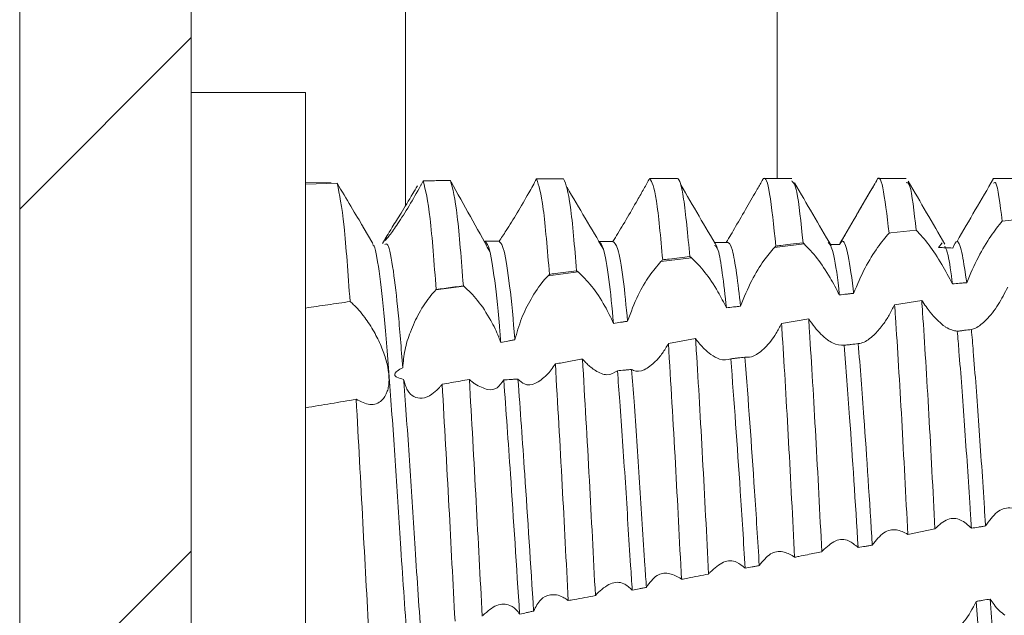
# Model space of a CAD drawing. Units: millimetres. Extents: x -1533 to 1840, y -1521 to 4148.
# Drawn here: x -776 to -767, y 946 to 951 of the extents above; entities that cross this region are included whole.
import ezdxf

# ---------------------------------------------------------------- set-up
doc = ezdxf.new("R2010")
doc.units = ezdxf.units.MM

msp = doc.modelspace()

# ---------------------------------------------------------------- linework, layer by layer
at = {"color": 7, "linetype": 'Continuous', "lineweight": 15}
for p, q in [((-775.8829, 980.9797), (-775.8829, -12.8203)), ((-774.3829, 980.9797), (-774.3829, -12.8203)), ((-773.3829, 950.8297), (-774.3829, 950.8297)), ((-773.3829, 943.3297), (-773.3829, 950.8297)), ((-770.1329, 950.0797), (-770.3728, 950.0797)), ((-769.1327, 950.0797), (-769.3727, 950.0797)), ((-768.1328, 950.0797), (-768.3727, 950.0797)), ((-767.133, 950.0797), (-767.3728, 950.0797)), ((-773.1581, 950.0404), (-773.3829, 950.0469)), ((-773.3829, 950.0281), (-773.1066, 950.0368)), ((-767.2922, 949.7067), (-767.055, 949.7303)), ((-772.7952, 949.5092), (-772.879, 949.6537)), ((-772.6731, 949.5739), (-772.7092, 949.5116)), ((-768.2812, 949.6018), (-768.2663, 949.6034)), ((-768.2663, 949.6034), (-768.0439, 949.6278)), ((-771.8054, 949.4998), (-771.7956, 949.4994)), ((-769.0245, 949.5086), (-769.2822, 949.4764)), ((-767.8168, 949.5147), (-767.8484, 949.4751)), ((-770.0087, 949.3855), (-770.276, 949.3521)), ((-771.0001, 949.2615), (-771.2629, 949.2286)), ((-771.9988, 949.1366), (-772.2432, 949.106)), ((-767.9949, 949.0131), (-768.2322, 948.9751)), ((-768.984, 948.8505), (-769.2213, 948.8099)), ((-769.9729, 948.6783), (-770.2102, 948.636)), ((-768.1172, 946.9675), (-767.8797, 947.0164))]:
    msp.add_line(p, q, dxfattribs=at)
at = {"color": 8, "linetype": 'Continuous', "lineweight": 15}
for p, q in [((-772.5095, 949.8408), (-772.5095, 957.5797)), ((-769.2606, 950.0797), (-769.2606, 957.5797))]:
    msp.add_line(p, q, dxfattribs=at)
at = {"color": 7, "linetype": 'Continuous', "lineweight": 0}
for p, q in [((-775.8829, 949.8116), (-774.3829, 951.3116)), ((-775.8829, 945.3215), (-774.3829, 946.8215))]:
    msp.add_line(p, q, dxfattribs=at)
at = {"color": 7, "linetype": 'Continuous', "lineweight": 15}
for points, knots in [([(-772.3539, 950.0571), (-772.3105, 950.0581), (-772.2313, 950.0599), (-772.1522, 950.0616), (-772.1164, 950.0624)], [0, 0, 0, 0, 0.547981, 1, 1, 1, 1]), ([(-772.0036, 949.1403), (-772.0213, 949.3675), (-772.0581, 949.8424), (-772.0964, 949.987), (-772.1164, 950.0624)], [0, 0, 0, 0, 0.478561, 1, 1, 1, 1]), ([(-771.364, 950.0747), (-771.3749, 950.0547), (-771.3968, 950.0144), (-771.42, 949.973), (-771.4317, 949.9522)], [0, 0, 0, 0, 0.496823, 1, 1, 1, 1]), ([(-771.1266, 950.0771), (-771.1662, 950.0767), (-771.2453, 950.076), (-771.3245, 950.0751), (-771.364, 950.0747)], [0, 0, 0, 0, 0.499973, 1, 1, 1, 1]), ([(-771.2507, 949.2407), (-771.2686, 949.4556), (-771.3061, 949.9065), (-771.3441, 950.0169), (-771.364, 950.0747)], [0, 0, 0, 0, 0.476733, 1, 1, 1, 1]), ([(-771.0131, 949.2716), (-771.031, 949.4826), (-771.0687, 949.9257), (-771.1067, 950.025), (-771.1266, 950.0771)], [0, 0, 0, 0, 0.476013, 1, 1, 1, 1]), ([(-770.3744, 950.0795), (-770.391, 950.0495), (-770.4248, 949.9886), (-770.4618, 949.9234), (-770.4806, 949.8903)], [0, 0, 0, 0, 0.492167, 1, 1, 1, 1]), ([(-770.2604, 949.3674), (-770.2786, 949.5652), (-770.317, 949.9829), (-770.3546, 950.0462), (-770.3744, 950.0795)], [0, 0, 0, 0, 0.473539, 1, 1, 1, 1]), ([(-770.0229, 949.397), (-770.041, 949.5857), (-770.0772, 949.9633), (-770.1161, 950.0842), (-770.135, 950.0791), (-770.137, 950.0786)], [0, 0, 0, 0, 0.472335, 0.944701, 1, 1, 1, 1]), ([(-769.3851, 950.0702), (-769.4008, 950.0427), (-769.4302, 949.9916), (-769.4772, 949.9093), (-769.5083, 949.8553), (-769.524, 949.828)], [0, 0, 0, 0, 0.3642993, 0.6787804, 1, 1, 1, 1]), ([(-769.2706, 949.4881), (-769.2889, 949.6628), (-769.3256, 950.0121), (-769.3634, 950.0976), (-769.3829, 950.073), (-769.3851, 950.0702)], [0, 0, 0, 0, 0.470123, 0.940278, 1, 1, 1, 1]), ([(-768.3866, 950.0676), (-768.4401, 949.9754), (-768.5469, 949.7911), (-768.6539, 949.6068), (-768.7074, 949.5147)], [0, 0, 0, 0, 0.500189, 1, 1, 1, 1]), ([(-768.2812, 949.6018), (-768.2997, 949.7567), (-768.3368, 950.0665), (-768.3735, 950.1034), (-768.3935, 950.0525), (-768.3959, 950.0465)], [0, 0, 0, 0, 0.468426, 0.936842, 1, 1, 1, 1]), ([(-767.3678, 950.078), (-767.421, 949.9866), (-767.5273, 949.8037), (-767.6337, 949.6206), (-767.6869, 949.529)], [0, 0, 0, 0, 0.50004, 1, 1, 1, 1]), ([(-772.9942, 949.0025), (-773.0116, 949.245), (-773.0479, 949.7516), (-773.0865, 949.9391), (-773.1066, 950.0368)], [0, 0, 0, 0, 0.478861, 1, 1, 1, 1]), ([(-773.1066, 950.0368), (-773.0667, 949.9689), (-772.9853, 949.8308), (-772.9043, 949.6986), (-772.8805, 949.656), (-772.8792, 949.6536)], [0, 0, 0, 0, 0.476393, 0.970312, 1, 1, 1, 1]), ([(-772.6912, 949.5395), (-772.686, 949.5499), (-772.6752, 949.5719), (-772.6243, 949.6542), (-772.5471, 949.778), (-772.4681, 949.9077), (-772.4189, 949.9917), (-772.4054, 950.0146)], [0, 0, 0, 0, 0.1819406, 0.3854725, 0.624014, 0.8974489, 1, 1, 1, 1]), ([(-772.3777, 950.0137), (-772.4109, 949.9551), (-772.4774, 949.8375), (-772.5761, 949.6828), (-772.6495, 949.5798), (-772.6869, 949.5343), (-772.688, 949.5379), (-772.6883, 949.539)], [0, 0, 0, 0, 0.2474776, 0.4957182, 0.7211322, 0.9143224, 1, 1, 1, 1]), ([(-772.3539, 950.0571), (-772.3578, 950.0499), (-772.3657, 950.0355), (-772.3737, 950.021), (-772.3777, 950.0137)], [0, 0, 0, 0, 0.4993609, 1, 1, 1, 1]), ([(-772.2413, 949.1079), (-772.2589, 949.3389), (-772.2955, 949.8213), (-772.3339, 949.9763), (-772.3539, 950.0571)], [0, 0, 0, 0, 0.478893, 1, 1, 1, 1]), ([(-771.7729, 949.4409), (-771.8295, 949.5436), (-771.9439, 949.7511), (-772.0546, 949.9487), (-772.1106, 950.0485)], [0, 0, 0, 0, 0.494812, 1, 1, 1, 1]), ([(-770.7779, 949.4601), (-770.8311, 949.5502), (-770.9375, 949.7305), (-771.0439, 949.9113), (-771.0971, 950.0017)], [0, 0, 0, 0, 0.499963, 1, 1, 1, 1]), ([(-769.7831, 949.4776), (-769.8363, 949.5683), (-769.9428, 949.7496), (-770.0492, 949.9314), (-770.1024, 950.0223)], [0, 0, 0, 0, 0.4999447, 1, 1, 1, 1]), ([(-769.0331, 949.5161), (-769.0516, 949.693), (-769.0856, 950.0193), (-769.1179, 950.0454), (-769.1327, 950.0574)], [0, 0, 0, 0, 0.542066, 1, 1, 1, 1]), ([(-768.7884, 949.4928), (-768.8416, 949.5839), (-768.948, 949.7661), (-769.0544, 949.9486), (-769.1076, 950.0399)], [0, 0, 0, 0, 0.49994, 1, 1, 1, 1]), ([(-768.4138, 950.0166), (-768.4237, 950.0002), (-768.4509, 949.955), (-768.5006, 949.8702), (-768.541, 949.8007), (-768.5616, 949.7654)], [0, 0, 0, 0, 0.219261, 0.602799, 1, 1, 1, 1]), ([(-768.0439, 949.6278), (-768.0624, 949.7883), (-768.0929, 950.0524), (-768.1216, 950.044), (-768.1328, 950.0406)], [0, 0, 0, 0, 0.6074845, 1, 1, 1, 1]), ([(-767.7937, 949.5056), (-767.8469, 949.597), (-767.9533, 949.7798), (-768.0597, 949.9629), (-768.1129, 950.0544)], [0, 0, 0, 0, 0.499964, 1, 1, 1, 1]), ([(-767.2922, 949.7067), (-767.3108, 949.8572), (-767.3367, 950.0674), (-767.3609, 950.0439), (-767.3678, 950.0372)], [0, 0, 0, 0, 0.71629, 1, 1, 1, 1]), ([(-771.4317, 949.9522), (-771.4649, 949.894), (-771.5316, 949.7775), (-771.6271, 949.6249), (-771.6713, 949.5591), (-771.6912, 949.5296)], [0, 0, 0, 0, 0.354994, 0.711181, 1, 1, 1, 1]), ([(-770.4806, 949.8903), (-770.5139, 949.8325), (-770.5807, 949.7166), (-770.6554, 949.5942), (-770.6895, 949.5393), (-770.6968, 949.5275)], [0, 0, 0, 0, 0.438612, 0.879018, 1, 1, 1, 1]), ([(-769.524, 949.828), (-769.5576, 949.7701), (-769.6211, 949.6606), (-769.678, 949.5643), (-769.7048, 949.5189)], [0, 0, 0, 0, 0.528707, 1, 1, 1, 1]), ([(-768.5616, 949.7654), (-768.5948, 949.7084), (-768.648, 949.6167), (-768.6961, 949.5326), (-768.7142, 949.5008)], [0, 0, 0, 0, 0.622235, 1, 1, 1, 1]), ([(-767.6022, 949.1678), (-767.5699, 949.2432), (-767.5079, 949.3875), (-767.3949, 949.5765), (-767.3249, 949.6652), (-767.2922, 949.7067)], [0, 0, 0, 0, 0.368136, 0.704492, 1, 1, 1, 1]), ([(-768.5911, 949.0741), (-768.559, 949.15), (-768.4978, 949.2944), (-768.3846, 949.4795), (-768.3145, 949.5624), (-768.2813, 949.6017)], [0, 0, 0, 0, 0.367715, 0.700207, 1, 1, 1, 1]), ([(-768.0439, 949.6278), (-768.0074, 949.5879), (-767.9378, 949.5117), (-767.8227, 949.3383), (-767.7567, 949.2147), (-767.7259, 949.157)], [0, 0, 0, 0, 0.369955, 0.706165, 1, 1, 1, 1]), ([(-772.4923, 945.9973), (-772.512, 946.2755), (-772.548, 946.7829), (-772.5962, 947.5821), (-772.6465, 948.2772), (-772.693, 948.8736), (-772.7404, 949.2895), (-772.7772, 949.5006), (-772.7956, 949.4992), (-772.7984, 949.4989)], [0, 0, 0, 0, 0.187924, 0.342797, 0.501204, 0.657013, 0.813484, 0.971721, 1, 1, 1, 1]), ([(-772.5334, 948.4242), (-772.5468, 948.5931), (-772.5738, 948.9331), (-772.6175, 949.3042), (-772.6581, 949.5187), (-772.682, 949.5071), (-772.6903, 949.503)], [0, 0, 0, 0, 0.262436, 0.528157, 0.834651, 1, 1, 1, 1]), ([(-771.6763, 948.6457), (-771.6804, 948.6949), (-771.6997, 948.9275), (-771.7354, 949.2637), (-771.7799, 949.4978), (-771.8056, 949.5207), (-771.8157, 949.5297)], [0, 0, 0, 0, 0.0911467, 0.4309103, 0.776062, 1, 1, 1, 1]), ([(-771.6912, 949.5296), (-771.7016, 949.5296), (-771.7224, 949.5296), (-771.7639, 949.5297), (-771.795, 949.5297), (-771.8157, 949.5297)], [0, 0, 0, 0, 0.250443, 0.500977, 1, 1, 1, 1]), ([(-771.5532, 948.6691), (-771.5567, 948.7103), (-771.5753, 948.9334), (-771.6104, 949.2638), (-771.6551, 949.4987), (-771.6809, 949.5208), (-771.6912, 949.5296)], [0, 0, 0, 0, 0.077799, 0.421301, 0.77025, 1, 1, 1, 1]), ([(-770.6904, 948.8123), (-770.7037, 948.9484), (-770.7317, 949.2364), (-770.7775, 949.4957), (-770.8066, 949.5173), (-770.821, 949.528)], [0, 0, 0, 0, 0.311577, 0.659245, 1, 1, 1, 1]), ([(-770.6968, 949.5275), (-770.7072, 949.5275), (-770.7279, 949.5276), (-770.7683, 949.5278), (-770.7983, 949.5279), (-770.818, 949.528)], [0, 0, 0, 0, 0.256411, 0.512794, 1, 1, 1, 1]), ([(-770.567, 948.8306), (-770.5798, 948.9599), (-770.6075, 949.2411), (-770.6529, 949.4982), (-770.6823, 949.5178), (-770.6968, 949.5275)], [0, 0, 0, 0, 0.300545, 0.65384, 1, 1, 1, 1]), ([(-769.7048, 949.5189), (-769.7254, 949.5192), (-769.7564, 949.5196), (-769.7908, 949.52), (-769.8046, 949.5202), (-769.8081, 949.5202)], [0, 0, 0, 0, 0.599635, 0.899466, 1, 1, 1, 1]), ([(-769.7029, 948.9475), (-769.7272, 949.1614), (-769.7631, 949.4758), (-769.797, 949.4888), (-769.8078, 949.4929)], [0, 0, 0, 0, 0.680616, 1, 1, 1, 1]), ([(-769.5794, 948.9628), (-769.6032, 949.1622), (-769.6461, 949.5213), (-769.6867, 949.5197), (-769.7048, 949.5189)], [0, 0, 0, 0, 0.555187, 1, 1, 1, 1]), ([(-769.5794, 948.9628), (-769.5484, 949.0393), (-769.4899, 949.1834), (-769.3809, 949.3615), (-769.3134, 949.44), (-769.2822, 949.4764)], [0, 0, 0, 0, 0.378255, 0.712167, 1, 1, 1, 1]), ([(-769.2822, 949.4764), (-769.2803, 949.4784), (-769.2764, 949.4824), (-769.2725, 949.4862), (-769.2706, 949.4881)], [0, 0, 0, 0, 0.499908, 1, 1, 1, 1]), ([(-769.2706, 949.4881), (-769.2565, 949.4898), (-769.2142, 949.4948), (-769.1351, 949.5041), (-769.07, 949.5118), (-769.0331, 949.5161)], [0, 0, 0, 0, 0.177991, 0.533983, 1, 1, 1, 1]), ([(-769.0331, 949.5161), (-769.0317, 949.5149), (-769.0289, 949.5124), (-769.0259, 949.5099), (-769.0245, 949.5086)], [0, 0, 0, 0, 0.49993, 1, 1, 1, 1]), ([(-769.0245, 949.5086), (-768.9872, 949.47), (-768.9156, 949.3957), (-768.8036, 949.2294), (-768.7415, 949.1119), (-768.7147, 949.0612)], [0, 0, 0, 0, 0.381411, 0.733134, 1, 1, 1, 1]), ([(-768.7147, 949.0612), (-768.7167, 949.079), (-768.7348, 949.2395), (-768.7688, 949.4663), (-768.7986, 949.5026), (-768.8126, 949.5197)], [0, 0, 0, 0, 0.061938, 0.558755, 1, 1, 1, 1]), ([(-768.7142, 949.5008), (-768.7349, 949.5013), (-768.7615, 949.5019), (-768.7881, 949.5025), (-768.7941, 949.5026)], [0, 0, 0, 0, 0.774646, 1, 1, 1, 1]), ([(-768.5911, 949.0741), (-768.5927, 949.0876), (-768.6102, 949.2427), (-768.6454, 949.4622), (-768.6841, 949.5534), (-768.7069, 949.5136), (-768.7142, 949.5008)], [0, 0, 0, 0, 0.037258, 0.429829, 0.816263, 1, 1, 1, 1]), ([(-767.7248, 949.4706), (-767.7454, 949.4714), (-767.7763, 949.4725), (-767.8175, 949.474), (-767.8381, 949.4747), (-767.8484, 949.4751)], [0, 0, 0, 0, 0.500024, 0.750016, 1, 1, 1, 1]), ([(-767.7259, 949.157), (-767.739, 949.2537), (-767.762, 949.4234), (-767.7844, 949.4688), (-767.794, 949.4884)], [0, 0, 0, 0, 0.56988, 1, 1, 1, 1]), ([(-767.6022, 949.1678), (-767.6149, 949.2555), (-767.6423, 949.4452), (-767.6832, 949.5627), (-767.711, 949.5012), (-767.7248, 949.4706)], [0, 0, 0, 0, 0.301674, 0.652746, 1, 1, 1, 1]), ([(-770.2604, 949.3674), (-770.2418, 949.3698), (-770.1929, 949.3759), (-770.1137, 949.3858), (-770.0531, 949.3932), (-770.0229, 949.397)], [0, 0, 0, 0, 0.235169, 0.617619, 1, 1, 1, 1]), ([(-770.0229, 949.397), (-770.0208, 949.3954), (-770.0174, 949.3927), (-770.0127, 949.3888), (-770.01, 949.3866), (-770.0087, 949.3855)], [0, 0, 0, 0, 0.440935, 0.720515, 1, 1, 1, 1]), ([(-770.0087, 949.3855), (-769.9705, 949.3474), (-769.8967, 949.2738), (-769.7861, 949.1101), (-769.7271, 948.9948), (-769.7029, 948.9475)], [0, 0, 0, 0, 0.386987, 0.748591, 1, 1, 1, 1]), ([(-770.567, 948.8306), (-770.5384, 948.9083), (-770.4854, 949.0518), (-770.378, 949.2331), (-770.3095, 949.3129), (-770.276, 949.3521)], [0, 0, 0, 0, 0.3761837, 0.6945824, 1, 1, 1, 1]), ([(-770.276, 949.3521), (-770.2734, 949.3547), (-770.2682, 949.36), (-770.263, 949.365), (-770.2604, 949.3674)], [0, 0, 0, 0, 0.499612, 1, 1, 1, 1]), ([(-771.5532, 948.6691), (-771.5354, 948.7317), (-771.4999, 948.8567), (-771.4096, 949.0356), (-771.3274, 949.1589), (-771.2767, 949.2137), (-771.2629, 949.2286)], [0, 0, 0, 0, 0.28151, 0.561648, 0.880538, 1, 1, 1, 1]), ([(-771.2629, 949.2286), (-771.2609, 949.2307), (-771.2568, 949.2348), (-771.2527, 949.2387), (-771.2507, 949.2407)], [0, 0, 0, 0, 0.499349, 1, 1, 1, 1]), ([(-771.2507, 949.2407), (-771.2345, 949.2428), (-771.1868, 949.2491), (-771.1076, 949.2593), (-771.0446, 949.2675), (-771.0131, 949.2716)], [0, 0, 0, 0, 0.204499, 0.602224, 1, 1, 1, 1]), ([(-771.0131, 949.2716), (-771.0112, 949.2702), (-771.0081, 949.2679), (-771.0038, 949.2645), (-771.0013, 949.2625), (-771.0001, 949.2615)], [0, 0, 0, 0, 0.430328, 0.715094, 1, 1, 1, 1]), ([(-771.0001, 949.2615), (-770.9611, 949.2239), (-770.8854, 949.1509), (-770.7727, 948.9841), (-770.7148, 948.8633), (-770.6904, 948.8123)], [0, 0, 0, 0, 0.379746, 0.738332, 1, 1, 1, 1]), ([(-772.2413, 949.1079), (-772.2355, 949.1087), (-772.2064, 949.1127), (-772.1522, 949.12), (-772.0788, 949.1301), (-772.0287, 949.1369), (-772.0036, 949.1403)], [0, 0, 0, 0, 0.073424, 0.367188, 0.683579, 1, 1, 1, 1]), ([(-771.9988, 949.1366), (-771.9995, 949.1371), (-772.0006, 949.138), (-772.0023, 949.1392), (-772.0032, 949.1399), (-772.0036, 949.1403)], [0, 0, 0, 0, 0.426546, 0.714116, 1, 1, 1, 1]), ([(-771.9988, 949.1366), (-771.959, 949.0995), (-771.8814, 949.0272), (-771.7724, 948.8607), (-771.7063, 948.7267), (-771.682, 948.6612), (-771.6763, 948.6457)], [0, 0, 0, 0, 0.3554766, 0.6937342, 0.9278805, 1, 1, 1, 1]), ([(-767.7259, 949.157), (-767.7053, 949.1588), (-767.6744, 949.1616), (-767.6331, 949.1651), (-767.6125, 949.1669), (-767.6022, 949.1678)], [0, 0, 0, 0, 0.500037, 0.74996, 1, 1, 1, 1]), ([(-767.2427, 949.1286), (-767.2699, 949.0763), (-767.3126, 948.9941), (-767.3778, 948.9011), (-767.4136, 948.8617), (-767.4318, 948.8418)], [0, 0, 0, 0, 0.462892, 0.727841, 1, 1, 1, 1]), ([(-772.5334, 948.4242), (-772.529, 948.4759), (-772.5201, 948.5792), (-772.4666, 948.7463), (-772.3889, 948.9128), (-772.3086, 949.035), (-772.2579, 949.09), (-772.2432, 949.106)], [0, 0, 0, 0, 0.201028, 0.40104, 0.629074, 0.891828, 1, 1, 1, 1]), ([(-772.2432, 949.106), (-772.2428, 949.1063), (-772.2422, 949.1069), (-772.2416, 949.1075), (-772.2413, 949.1079)], [0, 0, 0, 0, 0.5058678, 1, 1, 1, 1]), ([(-768.7147, 949.0612), (-768.6941, 949.0634), (-768.6632, 949.0666), (-768.622, 949.0709), (-768.6014, 949.0731), (-768.5911, 949.0741)], [0, 0, 0, 0, 0.500054, 0.750039, 1, 1, 1, 1]), ([(-773.3829, 948.9464), (-773.3181, 948.9558), (-773.1886, 948.9747), (-773.059, 948.9932), (-772.9942, 949.0025)], [0, 0, 0, 0, 0.500015, 1, 1, 1, 1]), ([(-772.9408, 948.1484), (-772.9, 948.128), (-772.8171, 948.0864), (-772.7205, 948.121), (-772.6726, 948.1952), (-772.6567, 948.262), (-772.6511, 948.3293), (-772.6587, 948.4074), (-772.6828, 948.509), (-772.7212, 948.6166), (-772.7864, 948.7474), (-772.8709, 948.8767), (-772.9432, 948.9593), (-772.9848, 948.9946), (-772.9942, 949.0025)], [0, 0, 0, 0, 0.143414, 0.291614, 0.392731, 0.434176, 0.474562, 0.551874, 0.5898, 0.666295, 0.750095, 0.848734, 0.965969, 1, 1, 1, 1]), ([(-769.7029, 948.9475), (-769.6823, 948.9501), (-769.6514, 948.9539), (-769.6103, 948.959), (-769.5897, 948.9615), (-769.5794, 948.9628)], [0, 0, 0, 0, 0.499985, 0.74999, 1, 1, 1, 1]), ([(-768.2322, 948.9751), (-768.248, 948.9445), (-768.2794, 948.8832), (-768.3364, 948.7943), (-768.3782, 948.7471), (-768.4018, 948.7205)], [0, 0, 0, 0, 0.303626, 0.607196, 1, 1, 1, 1]), ([(-768.1172, 946.9675), (-768.1346, 947.3059), (-768.1696, 947.9828), (-768.2098, 948.6398), (-768.2298, 948.9393), (-768.2322, 948.9751)], [0, 0, 0, 0, 0.468157, 0.936348, 1, 1, 1, 1]), ([(-767.8797, 947.0164), (-767.8973, 947.3545), (-767.9324, 948.0306), (-767.9726, 948.682), (-767.9925, 948.9776), (-767.9949, 949.0131)], [0, 0, 0, 0, 0.468068, 0.936186, 1, 1, 1, 1]), ([(-767.8072, 948.7948), (-767.826, 948.8106), (-767.8632, 948.8417), (-767.9271, 948.913), (-767.9703, 948.9768), (-767.9949, 949.0131)], [0, 0, 0, 0, 0.308519, 0.607645, 1, 1, 1, 1]), ([(-770.6904, 948.8123), (-770.6698, 948.8154), (-770.639, 948.82), (-770.5979, 948.8261), (-770.5773, 948.8291), (-770.567, 948.8306)], [0, 0, 0, 0, 0.500028, 0.749973, 1, 1, 1, 1]), ([(-769.2213, 948.8099), (-769.237, 948.7809), (-769.267, 948.7255), (-769.3156, 948.6548), (-769.3484, 948.6184), (-769.365, 948.6)], [0, 0, 0, 0, 0.352642, 0.672559, 1, 1, 1, 1]), ([(-769.1068, 946.7673), (-769.1241, 947.1064), (-769.1587, 947.7845), (-769.1988, 948.461), (-769.219, 948.7741), (-769.2213, 948.8099)], [0, 0, 0, 0, 0.469616, 0.939268, 1, 1, 1, 1]), ([(-768.8694, 946.8147), (-768.8867, 947.1538), (-768.9214, 947.8319), (-768.9615, 948.5043), (-768.9817, 948.8144), (-768.984, 948.8505)], [0, 0, 0, 0, 0.469115, 0.938263, 1, 1, 1, 1]), ([(-768.8192, 948.6682), (-768.8385, 948.684), (-768.8751, 948.7139), (-768.931, 948.7758), (-768.9662, 948.8254), (-768.984, 948.8505)], [0, 0, 0, 0, 0.3553869, 0.6735045, 1, 1, 1, 1]), ([(-767.6845, 948.7433), (-767.7167, 948.7491), (-767.7546, 948.756), (-767.8003, 948.7897), (-767.8072, 948.7948)], [0, 0, 0, 0, 0.848821, 1, 1, 1, 1]), ([(-767.4318, 948.8418), (-767.4639, 948.8132), (-767.5088, 948.7732), (-767.5492, 948.7621), (-767.5608, 948.7589)], [0, 0, 0, 0, 0.712675, 1, 1, 1, 1]), ([(-768.4018, 948.7205), (-768.4348, 948.6912), (-768.4867, 948.6453), (-768.5335, 948.638), (-768.5504, 948.6353)], [0, 0, 0, 0, 0.637277, 1, 1, 1, 1]), ([(-767.5608, 948.7589), (-767.5814, 948.7563), (-767.6123, 948.7525), (-767.6535, 948.7472), (-767.6742, 948.7446), (-767.6845, 948.7433)], [0, 0, 0, 0, 0.499968, 0.749984, 1, 1, 1, 1]), ([(-767.5617, 947.0206), (-767.5654, 947.0796), (-767.5841, 947.3836), (-767.6208, 947.9315), (-767.6592, 948.4415), (-767.6796, 948.6854), (-767.6845, 948.7433)], [0, 0, 0, 0, 0.0939, 0.484417, 0.877488, 1, 1, 1, 1]), ([(-767.438, 947.0409), (-767.4412, 947.093), (-767.4596, 947.3903), (-767.4958, 947.9314), (-767.5346, 948.448), (-767.5555, 948.696), (-767.5608, 948.7589)], [0, 0, 0, 0, 0.0831085, 0.4734085, 0.8662609, 1, 1, 1, 1]), ([(-771.6763, 948.6457), (-771.6558, 948.6497), (-771.625, 948.6556), (-771.584, 948.6633), (-771.5635, 948.6672), (-771.5532, 948.6691)], [0, 0, 0, 0, 0.500057, 0.750014, 1, 1, 1, 1]), ([(-770.2102, 948.636), (-770.2276, 948.6065), (-770.2631, 948.5466), (-770.3021, 948.5026), (-770.322, 948.4803)], [0, 0, 0, 0, 0.491305, 1, 1, 1, 1]), ([(-770.0965, 946.5742), (-770.1138, 946.9154), (-770.1505, 947.6369), (-770.1896, 948.2911), (-770.2102, 948.636)], [0, 0, 0, 0, 0.472904, 1, 1, 1, 1]), ([(-769.8591, 946.6198), (-769.8763, 946.9584), (-769.9108, 947.6355), (-769.9505, 948.3229), (-769.9708, 948.644), (-769.9729, 948.6783)], [0, 0, 0, 0, 0.471714, 0.943466, 1, 1, 1, 1]), ([(-769.8393, 948.5407), (-769.8585, 948.556), (-769.8902, 948.5813), (-769.9352, 948.6296), (-769.9603, 948.662), (-769.9729, 948.6783)], [0, 0, 0, 0, 0.433314, 0.714808, 1, 1, 1, 1]), ([(-769.365, 948.6), (-769.3985, 948.5703), (-769.4602, 948.5158), (-769.5155, 948.5164), (-769.5408, 948.5167)], [0, 0, 0, 0, 0.544271, 1, 1, 1, 1]), ([(-768.6741, 948.6201), (-768.7062, 948.6204), (-768.7502, 948.6207), (-768.8045, 948.6581), (-768.8192, 948.6682)], [0, 0, 0, 0, 0.72798, 1, 1, 1, 1]), ([(-768.5504, 948.6353), (-768.571, 948.6328), (-768.602, 948.629), (-768.6432, 948.6239), (-768.6638, 948.6214), (-768.6741, 948.6201)], [0, 0, 0, 0, 0.500064, 0.750032, 1, 1, 1, 1]), ([(-768.5511, 946.8517), (-768.5759, 947.2457), (-768.6165, 947.8905), (-768.658, 948.4158), (-768.6741, 948.6201)], [0, 0, 0, 0, 0.611022, 1, 1, 1, 1]), ([(-768.4275, 946.8735), (-768.4518, 947.2598), (-768.4924, 947.9034), (-768.5338, 948.4263), (-768.5504, 948.6353)], [0, 0, 0, 0, 0.600323, 1, 1, 1, 1]), ([(-769.6646, 948.5025), (-769.6956, 948.4949), (-769.7468, 948.4822), (-769.8131, 948.5241), (-769.8393, 948.5407)], [0, 0, 0, 0, 0.605897, 1, 1, 1, 1]), ([(-769.5408, 948.5167), (-769.5614, 948.5143), (-769.5924, 948.5108), (-769.6337, 948.506), (-769.6543, 948.5037), (-769.6646, 948.5025)], [0, 0, 0, 0, 0.500056, 0.750042, 1, 1, 1, 1]), ([(-769.4159, 946.6946), (-769.4295, 946.914), (-769.4694, 947.5566), (-769.5124, 948.1355), (-769.5408, 948.5167)], [0, 0, 0, 0, 0.341483, 1, 1, 1, 1]), ([(-771.1991, 948.4574), (-771.211, 948.4396), (-771.235, 948.4038), (-771.2606, 948.3755), (-771.2734, 948.3612)], [0, 0, 0, 0, 0.49619, 1, 1, 1, 1]), ([(-770.9618, 948.5004), (-771.0014, 948.4932), (-771.0805, 948.4789), (-771.1596, 948.4646), (-771.1991, 948.4574)], [0, 0, 0, 0, 0.49998, 1, 1, 1, 1]), ([(-771.0864, 946.3882), (-771.1038, 946.727), (-771.1403, 947.4383), (-771.1789, 948.1071), (-771.1991, 948.4574)], [0, 0, 0, 0, 0.476191, 1, 1, 1, 1]), ([(-770.8489, 946.4322), (-770.8663, 946.7717), (-770.9028, 947.4857), (-770.9415, 948.1512), (-770.9618, 948.5004)], [0, 0, 0, 0, 0.475417, 1, 1, 1, 1]), ([(-770.8673, 948.4121), (-770.8807, 948.4223), (-770.9031, 948.4395), (-770.9348, 948.47), (-770.9528, 948.4902), (-770.9618, 948.5004)], [0, 0, 0, 0, 0.426764, 0.712538, 1, 1, 1, 1]), ([(-770.322, 948.4803), (-770.3554, 948.4515), (-770.4222, 948.3937), (-770.4944, 948.3893), (-770.5269, 948.4065), (-770.5323, 948.4094)], [0, 0, 0, 0, 0.453449, 0.908818, 1, 1, 1, 1]), ([(-769.5394, 946.6714), (-769.5535, 946.8987), (-769.5936, 947.5434), (-769.6367, 948.1256), (-769.6646, 948.5025)], [0, 0, 0, 0, 0.352507, 1, 1, 1, 1]), ([(-772.5256, 948.3226), (-772.5463, 948.3272), (-772.5711, 948.3327), (-772.5948, 948.3478), (-772.6017, 948.3556), (-772.6043, 948.3638), (-772.6033, 948.372), (-772.597, 948.3835), (-772.5748, 948.4035), (-772.5507, 948.4156), (-772.5334, 948.4242)], [0, 0, 0, 0, 0.3140301, 0.3762794, 0.439129, 0.4803861, 0.5217656, 0.5827473, 0.7003993, 1, 1, 1, 1]), ([(-771.2734, 948.3612), (-771.3067, 948.3325), (-771.3735, 948.2748), (-771.4651, 948.2674), (-771.508, 948.3085), (-771.5258, 948.3255)], [0, 0, 0, 0, 0.368732, 0.738789, 1, 1, 1, 1]), ([(-770.6563, 948.3973), (-770.685, 948.3797), (-770.7384, 948.3471), (-770.8197, 948.3797), (-770.861, 948.4078), (-770.8673, 948.4121)], [0, 0, 0, 0, 0.495859, 0.922962, 1, 1, 1, 1]), ([(-770.5323, 948.4094), (-770.5426, 948.4084), (-770.5633, 948.4063), (-770.6047, 948.4023), (-770.6357, 948.3993), (-770.6563, 948.3973)], [0, 0, 0, 0, 0.250229, 0.500405, 1, 1, 1, 1]), ([(-770.5265, 946.4793), (-770.5313, 946.551), (-770.5521, 946.8585), (-770.5864, 947.4295), (-770.6265, 948.0073), (-770.6496, 948.3089), (-770.6563, 948.3973)], [0, 0, 0, 0, 0.110676, 0.474329, 0.845854, 1, 1, 1, 1]), ([(-770.4032, 946.5041), (-770.4075, 946.5676), (-770.4276, 946.8672), (-770.4615, 947.4294), (-770.5018, 948.0121), (-770.5252, 948.3171), (-770.5323, 948.4094)], [0, 0, 0, 0, 0.098413, 0.464109, 0.837721, 1, 1, 1, 1]), ([(-772.3707, 946.043), (-772.3892, 946.3066), (-772.424, 946.8004), (-772.4712, 947.5813), (-772.5063, 948.0694), (-772.5241, 948.3031), (-772.5256, 948.3226)], [0, 0, 0, 0, 0.351013, 0.657714, 0.97141, 1, 1, 1, 1]), ([(-772.5256, 948.3226), (-772.5157, 948.2882), (-772.496, 948.2194), (-772.4363, 948.1643), (-772.3622, 948.1504), (-772.2866, 948.1797), (-772.2391, 948.2246), (-772.2199, 948.2429)], [0, 0, 0, 0, 0.1977074, 0.3949562, 0.6034415, 0.8391029, 1, 1, 1, 1]), ([(-772.1884, 948.2796), (-772.1936, 948.2731), (-772.2039, 948.2602), (-772.2145, 948.2486), (-772.2199, 948.2429)], [0, 0, 0, 0, 0.499199, 1, 1, 1, 1]), ([(-772.1884, 948.2796), (-772.1357, 948.289), (-772.0565, 948.303), (-771.9774, 948.3172), (-771.951, 948.3219)], [0, 0, 0, 0, 0.666561, 1, 1, 1, 1]), ([(-772.0764, 946.2088), (-772.094, 946.5438), (-772.1307, 947.2436), (-772.1686, 947.9246), (-772.1884, 948.2796)], [0, 0, 0, 0, 0.478707, 1, 1, 1, 1]), ([(-771.8388, 946.2513), (-771.8564, 946.5873), (-771.8931, 947.2899), (-771.9311, 947.9681), (-771.951, 948.3219)], [0, 0, 0, 0, 0.478259, 1, 1, 1, 1]), ([(-771.903, 948.2825), (-771.9097, 948.2874), (-771.9211, 948.2958), (-771.9371, 948.3091), (-771.9464, 948.3177), (-771.951, 948.3219)], [0, 0, 0, 0, 0.4206391, 0.7102031, 1, 1, 1, 1]), ([(-771.6502, 948.318), (-771.6679, 948.2911), (-771.7031, 948.2375), (-771.7942, 948.2238), (-771.8645, 948.2618), (-771.903, 948.2825)], [0, 0, 0, 0, 0.313236, 0.624556, 1, 1, 1, 1]), ([(-771.5258, 948.3255), (-771.5362, 948.3249), (-771.557, 948.3235), (-771.5984, 948.321), (-771.6295, 948.3192), (-771.6502, 948.318)], [0, 0, 0, 0, 0.250484, 0.501033, 1, 1, 1, 1]), ([(-771.5119, 946.2692), (-771.5384, 946.6842), (-771.5837, 947.3956), (-771.6306, 948.0467), (-771.6502, 948.318)], [0, 0, 0, 0, 0.583455, 1, 1, 1, 1]), ([(-771.3889, 946.2969), (-771.4147, 946.7026), (-771.4594, 947.4077), (-771.506, 948.052), (-771.5258, 948.3255)], [0, 0, 0, 0, 0.575358, 1, 1, 1, 1]), ([(-773.3829, 948.0741), (-773.3092, 948.0864), (-773.1617, 948.1108), (-773.0144, 948.1359), (-772.9408, 948.1484)], [0, 0, 0, 0, 0.500003, 1, 1, 1, 1]), ([(-772.8288, 946.0757), (-772.8467, 946.4071), (-772.8839, 947.0988), (-772.9213, 947.7889), (-772.9408, 948.1484)], [0, 0, 0, 0, 0.479126, 1, 1, 1, 1]), ([(-767.438, 947.0409), (-767.4055, 947.0861), (-767.3433, 947.1727), (-767.2302, 947.2127), (-767.1602, 947.1857), (-767.1276, 947.1731)], [0, 0, 0, 0, 0.367917, 0.705097, 1, 1, 1, 1]), ([(-767.8797, 947.0164), (-767.8432, 947.0495), (-767.7735, 947.1127), (-767.6583, 947.1095), (-767.5925, 947.0489), (-767.5617, 947.0206)], [0, 0, 0, 0, 0.369855, 0.705564, 1, 1, 1, 1]), ([(-768.4275, 946.8735), (-768.3951, 946.9148), (-768.3335, 946.9936), (-768.2202, 947.0205), (-768.1502, 946.9845), (-768.1172, 946.9675)], [0, 0, 0, 0, 0.367692, 0.701438, 1, 1, 1, 1]), ([(-767.5617, 947.0206), (-767.5411, 947.024), (-767.5102, 947.0291), (-767.4689, 947.0358), (-767.4483, 947.0392), (-767.438, 947.0409)], [0, 0, 0, 0, 0.500058, 0.750029, 1, 1, 1, 1]), ([(-768.8622, 946.8236), (-768.8251, 946.8583), (-768.7537, 946.925), (-768.6412, 946.927), (-768.5785, 946.8746), (-768.5511, 946.8517)], [0, 0, 0, 0, 0.379418, 0.728685, 1, 1, 1, 1]), ([(-769.4159, 946.6946), (-769.3846, 946.7341), (-769.3256, 946.8086), (-769.216, 946.828), (-769.1484, 946.7919), (-769.1171, 946.7751)], [0, 0, 0, 0, 0.377313, 0.711897, 1, 1, 1, 1]), ([(-769.1068, 946.7673), (-769.0943, 946.7698), (-769.057, 946.7772), (-768.9778, 946.793), (-768.9111, 946.8064), (-768.8694, 946.8147)], [0, 0, 0, 0, 0.157309, 0.47197, 1, 1, 1, 1]), ([(-768.8694, 946.8147), (-768.8682, 946.8162), (-768.8658, 946.8192), (-768.8634, 946.8221), (-768.8622, 946.8236)], [0, 0, 0, 0, 0.499722, 1, 1, 1, 1]), ([(-768.5511, 946.8517), (-768.5305, 946.8553), (-768.4996, 946.8608), (-768.4584, 946.8681), (-768.4378, 946.8717), (-768.4275, 946.8735)], [0, 0, 0, 0, 0.5000018, 0.7500215, 1, 1, 1, 1]), ([(-769.8454, 946.6366), (-769.8073, 946.6714), (-769.7339, 946.7386), (-769.6233, 946.7409), (-769.5638, 946.6917), (-769.5394, 946.6714)], [0, 0, 0, 0, 0.386898, 0.747641, 1, 1, 1, 1]), ([(-769.1171, 946.7751), (-769.1154, 946.7739), (-769.1119, 946.7714), (-769.1085, 946.7687), (-769.1068, 946.7673)], [0, 0, 0, 0, 0.499711, 1, 1, 1, 1]), ([(-770.4032, 946.5041), (-770.3741, 946.5442), (-770.3203, 946.6185), (-770.2128, 946.6387), (-770.1448, 946.6032), (-770.112, 946.586)], [0, 0, 0, 0, 0.377722, 0.699265, 1, 1, 1, 1]), ([(-770.0965, 946.5742), (-770.078, 946.5777), (-770.0292, 946.587), (-769.95, 946.6023), (-769.8894, 946.614), (-769.8591, 946.6198)], [0, 0, 0, 0, 0.233584, 0.616803, 1, 1, 1, 1]), ([(-769.8591, 946.6198), (-769.8568, 946.6227), (-769.8523, 946.6285), (-769.8477, 946.6339), (-769.8454, 946.6366)], [0, 0, 0, 0, 0.499623, 1, 1, 1, 1]), ([(-769.5394, 946.6714), (-769.5188, 946.6753), (-769.4879, 946.6811), (-769.4468, 946.6888), (-769.4262, 946.6927), (-769.4159, 946.6946)], [0, 0, 0, 0, 0.499974, 0.749987, 1, 1, 1, 1]), ([(-770.8352, 946.4484), (-770.7964, 946.4832), (-770.7211, 946.5508), (-770.609, 946.5538), (-770.5508, 946.5012), (-770.5265, 946.4793)], [0, 0, 0, 0, 0.3818834, 0.7418585, 1, 1, 1, 1]), ([(-770.112, 946.586), (-770.1094, 946.5841), (-770.1042, 946.5804), (-770.0991, 946.5762), (-770.0965, 946.5742)], [0, 0, 0, 0, 0.499649, 1, 1, 1, 1]), ([(-770.8489, 946.4322), (-770.8469, 946.4346), (-770.8437, 946.4386), (-770.8392, 946.444), (-770.8366, 946.4469), (-770.8352, 946.4484)], [0, 0, 0, 0, 0.431753, 0.715625, 1, 1, 1, 1]), ([(-770.5265, 946.4793), (-770.5059, 946.4834), (-770.4751, 946.4896), (-770.434, 946.4979), (-770.4135, 946.502), (-770.4032, 946.5041)], [0, 0, 0, 0, 0.500012, 0.750035, 1, 1, 1, 1]), ([(-771.8322, 946.2588), (-771.7925, 946.294), (-771.7152, 946.3626), (-771.6055, 946.3612), (-771.5405, 946.3127), (-771.5164, 946.276), (-771.5119, 946.2692)], [0, 0, 0, 0, 0.360919, 0.703904, 0.945129, 1, 1, 1, 1]), ([(-771.3889, 946.2969), (-771.3701, 946.3338), (-771.3325, 946.4074), (-771.2397, 946.448), (-771.159, 946.4361), (-771.1107, 946.4052), (-771.0996, 946.3981)], [0, 0, 0, 0, 0.289105, 0.576906, 0.902808, 1, 1, 1, 1]), ([(-771.0996, 946.3981), (-771.0974, 946.3966), (-771.093, 946.3934), (-771.0886, 946.39), (-771.0864, 946.3882)], [0, 0, 0, 0, 0.4996682, 1, 1, 1, 1]), ([(-771.0864, 946.3882), (-771.0692, 946.3914), (-771.0211, 946.4003), (-770.9419, 946.415), (-770.8799, 946.4265), (-770.8489, 946.4322)], [0, 0, 0, 0, 0.216583, 0.608288, 1, 1, 1, 1]), ([(-767.5198, 946.3811), (-767.5518, 946.3184), (-767.5886, 946.2462), (-767.6332, 946.1967), (-767.6391, 946.1902)], [0, 0, 0, 0, 0.867874, 1, 1, 1, 1]), ([(-767.3962, 946.4018), (-767.4168, 946.3983), (-767.4477, 946.3931), (-767.4889, 946.3863), (-767.5095, 946.3828), (-767.5198, 946.3811)], [0, 0, 0, 0, 0.499975, 0.749929, 1, 1, 1, 1]), ([(-767.3971, 944.942), (-767.4234, 945.1954), (-767.4635, 945.5823), (-767.5053, 946.1761), (-767.5198, 946.3811)], [0, 0, 0, 0, 0.654817, 1, 1, 1, 1]), ([(-767.2734, 944.9518), (-767.2992, 945.203), (-767.3394, 945.5932), (-767.3813, 946.1894), (-767.3962, 946.4018)], [0, 0, 0, 0, 0.6438127, 1, 1, 1, 1]), ([(-767.2694, 946.2605), (-767.3015, 946.2873), (-767.3457, 946.3242), (-767.3853, 946.3851), (-767.3962, 946.4018)], [0, 0, 0, 0, 0.726303, 1, 1, 1, 1]), ([(-771.5119, 946.2692), (-771.4914, 946.2738), (-771.4607, 946.2808), (-771.4197, 946.2901), (-771.3992, 946.2946), (-771.3889, 946.2969)], [0, 0, 0, 0, 0.499976, 0.75004, 1, 1, 1, 1])]:
    msp.add_open_spline(points, degree=3, knots=knots, dxfattribs=at)

doc.saveas('drawing.dxf')
